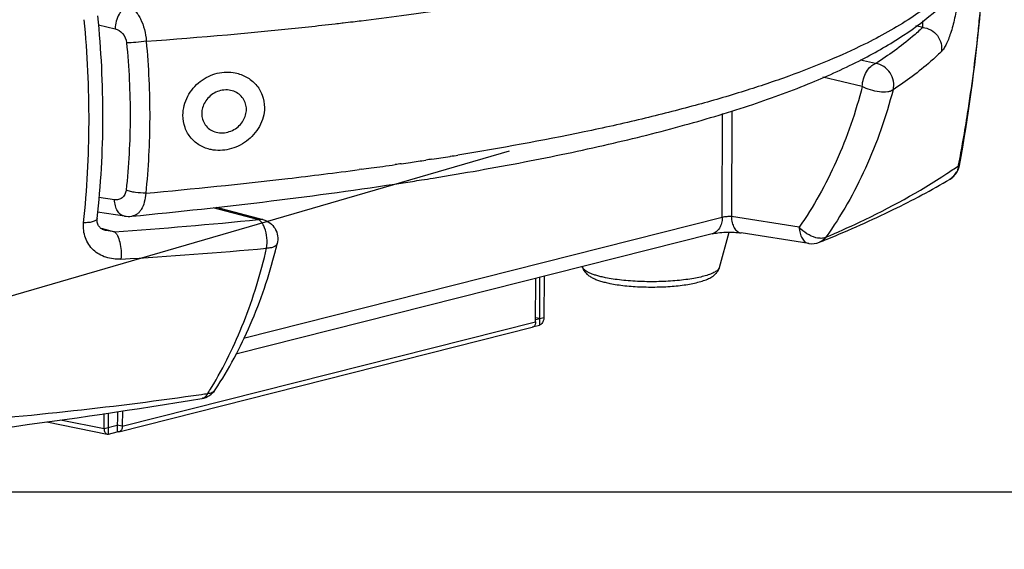
# Model space of a CAD drawing. Units: millimetres. Extents: x 2920 to 22316, y -1513 to 663.
# Drawn here: x 19792 to 19940, y -1513 to -1434 of the extents above; entities that cross this region are included whole.
import ezdxf

# ---------------------------------------------------------------- set-up
doc = ezdxf.new("R2010")
doc.units = ezdxf.units.MM
doc.header["$LTSCALE"] = 20
doc.layers.add('02___PRT_ALL_AXES', color=7, linetype='Continuous')
doc.layers.add('06___PRT_ALL_SURFS', color=7, linetype='Continuous')

msp = doc.modelspace()

# ---------------------------------------------------------------- linework, layer by layer
at = {"linetype": 'Continuous'}
for p, q in [((19804.14913, -1434.80786), (19806.64837, -1435.38839)), ((19840.68606, -1434.50701), (19840.83739, -1434.48942)), ((19927.77967, -1435.17206), (19926.74053, -1434.93068)), ((19920.70175, -1440.59102), (19918.43454, -1440.0644)), ((19918.70891, -1444.01339), (19912.80376, -1442.64173)), ((19897.69625, -1463.6622), (19897.74037, -1448.0953)), ((19899.12642, -1447.67807), (19899.08146, -1463.54257)), ((19660.537, -1513.42347), (19865.79704, -1453.65824)), ((19856.93895, -1454.4956), (19856.87633, -1454.50554)), ((19933.13059, -1455.91204), (19933.14354, -1455.8459)), ((19933.13059, -1455.91204), (19933.28176, -1455.87034)), ((19933.28176, -1455.87034), (19933.28185, -1455.86986)), ((19843.58676, -1456.44516), (19843.24706, -1456.49062)), ((19931.86358, -1457.91021), (19931.85997, -1457.91235)), ((19806.56961, -1461.00298), (19804.20184, -1460.66161)), ((19808.04878, -1463.45519), (19804.03092, -1462.87592)), ((19821.32134, -1462.18143), (19828.14358, -1463.97667)), ((19821.79221, -1462.13114), (19828.82027, -1463.98055)), ((19803.95929, -1463.80381), (19803.95926, -1463.8041)), ((19809.1516, -1463.48112), (19809.15129, -1463.48115)), ((19897.69625, -1463.6622), (19825.91023, -1481.79958)), ((19828.8199, -1463.98045), (19828.14358, -1463.97667)), ((19909.25242, -1465.12101), (19899.08146, -1463.54257)), ((19804.56722, -1465.28522), (19806.53994, -1465.80434)), ((19805.23424, -1465.63493), (19805.22611, -1465.6328)), ((19806.53993, -1465.80433), (19805.23424, -1465.63493)), ((19896.18244, -1466.11697), (19824.7486, -1484.16537)), ((19896.1827, -1466.11691), (19896.18244, -1466.11697)), ((19897.28694, -1471.14966), (19898.72921, -1465.87936)), ((19910.69844, -1467.56827), (19900.52748, -1465.98983)), ((19830.97155, -1467.59199), (19830.97153, -1467.59206)), ((19912.28042, -1467.38607), (19912.2788, -1467.38673)), ((19869.72166, -1479.31874), (19869.74014, -1472.79785)), ((19870.31345, -1472.653), (19870.29318, -1479.80722)), ((19870.97538, -1472.48576), (19870.95787, -1478.66574)), ((19807.73242, -1494.98087), (19869.72166, -1479.31874)), ((19869.72262, -1478.97783), (19870.95787, -1478.66574)), ((19870.29594, -1478.83298), (19869.72336, -1478.71742)), ((19807.22782, -1495.79913), (19869.21705, -1480.137)), ((19869.42745, -1480.02596), (19870.29318, -1479.80722)), ((19821.66584, -1489.5003), (19821.66588, -1489.50024)), ((19819.64984, -1490.80754), (19819.64936, -1490.80762)), ((19806.9886, -1492.80041), (19806.98009, -1495.80384)), ((19807.73893, -1492.68231), (19807.73242, -1494.98087)), ((19796.38683, -1494.31295), (19805.46118, -1496.14431)), ((19798.47508, -1494.01506), (19804.99708, -1495.33132)), ((19804.99708, -1495.33132), (19805.00345, -1493.08379)), ((19805.65624, -1496.13832), (19805.66517, -1492.9894)), ((19804.99708, -1495.33132), (19806.98285, -1494.8296)), ((19805.65624, -1496.13832), (19806.98009, -1495.80384)), ((19807.22781, -1495.79911), (19806.98009, -1495.80384)), ((19807.73242, -1494.98087), (19806.98285, -1494.8296)), ((19805.46118, -1496.14431), (19805.65624, -1496.13832))]:
    msp.add_line(p, q, dxfattribs=at)
msp.add_line((19762.99322, -1504.80631), (20025.02165, -1504.80631))
for centre, radius, start, end in [((19687.34349, -1410.09305), 250.08111, 354.0422144, 354.7246632), ((19757.08247, -695.84212), 743.39132, 274.18393269, 276.06691182), ((19770.43156, -828.7442), 609.82323, 276.13945188, 276.51789902), ((19774.39433, -863.44089), 574.90095, 276.63667942, 276.78827978), ((19775.66601, -874.13174), 564.13473, 276.7883718, 276.9106602), ((19733.24174, -1416.73677), 203.69157, 348.9303747, 350.003817), ((19776.23121, -946.17846), 514.68442, 278.7091698, 279.0147359), ((19778.47747, -960.35342), 500.33259, 279.0222868, 279.153858), ((19766.67612, -881.9252), 579.64478, 277.94550592, 278.13238821), ((19769.48583, -901.47951), 559.88963, 278.2234212, 278.3638803), ((19771.92022, -917.98273), 543.20783, 278.363042, 278.6110113), ((19884.19236, -1385.47572), 85.76844, 303.4027914, 304.7910659), ((19756.55489, -806.76607), 655.48266, 276.65634762, 277.60003483), ((19762.59528, -852.43083), 609.42016, 277.63716089, 277.77593719), ((19764.5672, -866.8492), 594.86757, 277.77564862, 277.94595842), ((19930.55281, -1455.71094), 2.56019, 300.7934655, 317.193188), ((19930.48741, -1455.65626), 2.64533, 317.2868761, 332.3657837), ((19741.82226, -680.5388), 782.56678, 275.08971578, 276.65648001), ((19764.85965, -905.36531), 559.59738, 278.7347003, 279.0221792), ((19768.16139, -926.24349), 538.45973, 279.0235789, 279.2111085), ((19759.85545, -785.38224), 682.02176, 273.92497394, 275.74642804), ((19808.70795, -1458.88381), 4.61863, 261.7937408, 275.5108327), ((19750.47234, -1447.98076), 82.85364, 345.5303449, 346.3083009), ((19911.15854, -1464.60472), 2.99905, 261.175194, 292.0033061), ((19837.01713, -1280.76829), 201.22316, 291.9643519, 292.3133631), ((19770.36609, -825.96395), 645.01738, 273.30217992, 275.24909355), ((19770.49761, -1458.49073), 59.17559, 327.7643845, 328.7653984), ((19819.49583, -1489.8663), 0.95372, 279.3235043, 285.1551429)]:
    msp.add_arc(centre, radius, start, end, dxfattribs=at)
for points, knots in [([(19933.28112, -1455.87384), (19934.6205, -1448.59026), (19936.6141, -1433.97048), (19937.75575, -1412.03941), (19937.08425, -1390.44227), (19935.382, -1376.26207), (19934.18096, -1369.31318)], [0, 0, 0, 0, 0.255465705, 0.508213673, 0.756738582, 1, 1, 1, 1]), ([(19843.54357, -1434.16802), (19845.5672, -1433.92275), (19853.38554, -1432.93158), (19861.18196, -1431.76129), (19866.93864, -1430.76348)], [0, 0, 0, 0, 0.258654472, 1, 1, 1, 1]), ([(19931.34556, -1429.67623), (19929.68858, -1431.1857), (19925.71061, -1434.15104), (19921.37929, -1436.54283), (19918.96191, -1437.73485)], [0, 0, 0, 0, 0.454032496, 1, 1, 1, 1]), ([(19808.64121, -1431.96603), (19808.36883, -1432.04044), (19807.97363, -1432.28843), (19807.5499, -1432.74605), (19807.1445, -1433.34756), (19806.78228, -1434.23263), (19806.66026, -1435.00042), (19806.64837, -1435.38839)], [0, 0, 0, 0, 0.202738248, 0.32046602, 0.447797373, 0.721302104, 1, 1, 1, 1]), ([(19808.64121, -1431.96603), (19809.00943, -1432.11516), (19809.52661, -1432.5207), (19810.07841, -1433.21861), (19810.61786, -1434.13701), (19811.109, -1435.48871), (19811.28845, -1436.65246), (19811.3192, -1437.25228)], [0, 0, 0, 0, 0.192935037, 0.307074982, 0.432322542, 0.708313398, 1, 1, 1, 1]), ([(19932.97304, -1431.36647), (19932.87447, -1432.18533), (19932.60203, -1433.77479), (19932.02089, -1435.93641), (19931.42478, -1437.47771), (19930.91561, -1438.37947), (19930.66661, -1438.70643), (19930.54147, -1438.82801)], [0, 0, 0, 0, 0.311933848, 0.60867077, 0.845876143, 0.934011135, 1, 1, 1, 1]), ([(19803.9593, -1463.80381), (19804.51764, -1458.82254), (19805.1003, -1448.68022), (19804.5705, -1438.53742), (19804.05576, -1433.43988)], [0, 0, 0, 0, 0.494524488, 1, 1, 1, 1]), ([(19854.35403, -1457.75992), (19858.92312, -1457.01893), (19867.72203, -1455.47431), (19880.32132, -1452.84386), (19891.75662, -1449.98895), (19901.93361, -1446.92737), (19910.80705, -1443.67749), (19918.38313, -1440.24833), (19924.70594, -1436.6342), (19928.33715, -1433.92323), (19929.91562, -1432.52623)], [0, 0, 0, 0, 0.172552518, 0.332967413, 0.47970886, 0.611789002, 0.728957604, 0.831735998, 0.921422128, 1, 1, 1, 1]), ([(19801.93313, -1464.47491), (19802.4507, -1459.47828), (19802.99506, -1449.30688), (19802.50363, -1439.13492), (19802.02889, -1434.01411)], [0, 0, 0, 0, 0.494127736, 1, 1, 1, 1]), ([(19927.77967, -1435.17206), (19927.27579, -1435.64458), (19925.05126, -1437.61976), (19922.62597, -1439.36231), (19920.70175, -1440.59102)], [0, 0, 0, 0, 0.232284048, 1, 1, 1, 1]), ([(19927.75473, -1434.18414), (19927.74154, -1434.38612), (19927.7289, -1434.71521), (19927.74829, -1435.04823), (19927.77962, -1435.17205)], [0, 0, 0, 0, 0.61312058, 1, 1, 1, 1]), ([(19927.77968, -1435.17205), (19928.20279, -1435.21087), (19929.04724, -1435.47993), (19930.03717, -1436.35199), (19930.60481, -1437.53754), (19930.62513, -1438.41708), (19930.54152, -1438.82801)], [0, 0, 0, 0, 0.2493241, 0.502323059, 0.753929273, 1, 1, 1, 1]), ([(19806.64837, -1435.38839), (19807.07537, -1435.48762), (19807.9144, -1436.04264), (19808.31637, -1436.96354), (19808.36501, -1437.46182)], [0, 0, 0, 0, 0.466848671, 1, 1, 1, 1]), ([(19933.84113, -1452.09407), (19934.07608, -1450.76175), (19934.96221, -1445.43469), (19935.65366, -1440.07572), (19936.07382, -1436.05039)], [0, 0, 0, 0, 0.250529361, 1, 1, 1, 1]), ([(19808.36501, -1437.46182), (19808.72679, -1441.17049), (19809.09423, -1448.5575), (19808.68773, -1455.94388), (19808.29622, -1459.57872)], [0, 0, 0, 0, 0.504768575, 1, 1, 1, 1]), ([(19811.3192, -1437.25228), (19810.8072, -1437.32917), (19809.82404, -1437.43444), (19808.83511, -1437.47378), (19808.36501, -1437.46182)], [0, 0, 0, 0, 0.524036582, 1, 1, 1, 1]), ([(19811.3192, -1437.25228), (19811.6689, -1441.0726), (19812.02335, -1448.67529), (19811.62828, -1456.2773), (19811.24808, -1460.01993)], [0, 0, 0, 0, 0.504895719, 1, 1, 1, 1]), ([(19918.96191, -1437.73485), (19917.22674, -1438.59048), (19913.51003, -1440.26826), (19907.51701, -1442.58853), (19900.83296, -1444.8249), (19893.47217, -1446.96541), (19885.4603, -1448.99887), (19873.62535, -1451.62809), (19864.40613, -1453.29367), (19858.07346, -1454.31413)], [0, 0, 0, 0, 0.091677562, 0.193098341, 0.304416548, 0.42556707, 0.556271674, 0.6960429, 1, 1, 1, 1]), ([(19930.54155, -1438.82791), (19930.02755, -1439.32725), (19927.76455, -1441.40771), (19925.28578, -1443.24682), (19923.31697, -1444.54136)], [0, 0, 0, 0, 0.233204865, 1, 1, 1, 1]), ([(19918.70891, -1444.01339), (19918.72079, -1443.62578), (19918.84241, -1442.85809), (19919.26771, -1441.82237), (19919.87963, -1441.01115), (19920.42913, -1440.66551), (19920.70175, -1440.59102)], [0, 0, 0, 0, 0.278648886, 0.552293839, 0.796924035, 1, 1, 1, 1]), ([(19923.31695, -1444.54136), (19923.43645, -1444.12193), (19923.47688, -1443.20269), (19922.96504, -1441.93059), (19921.99515, -1440.96259), (19921.13362, -1440.64299), (19920.70175, -1440.59102)], [0, 0, 0, 0, 0.246474025, 0.500474645, 0.754167236, 1, 1, 1, 1]), ([(19918.70891, -1444.01339), (19917.71745, -1447.85613), (19915.20482, -1455.22032), (19911.40518, -1462.02381), (19909.25242, -1465.12101)], [0, 0, 0, 0, 0.512707408, 1, 1, 1, 1]), ([(19923.31695, -1444.54136), (19923.21837, -1444.62098), (19922.95507, -1444.74978), (19922.27496, -1444.89785), (19921.22839, -1444.86516), (19919.94007, -1444.58392), (19919.09189, -1444.23406), (19918.70891, -1444.01339)], [0, 0, 0, 0, 0.079092959, 0.179068722, 0.432770623, 0.72410929, 1, 1, 1, 1]), ([(19923.31697, -1444.54136), (19922.26622, -1448.55929), (19919.59253, -1456.27879), (19915.54949, -1463.39259), (19913.25225, -1466.63357)], [0, 0, 0, 0, 0.511105957, 1, 1, 1, 1]), ([(19933.13059, -1455.91204), (19933.12023, -1455.99722), (19933.0643, -1456.33252), (19932.94881, -1456.65821), (19932.83098, -1456.88323)], [0, 0, 0, 0, 0.252514764, 1, 1, 1, 1]), ([(19913.25225, -1466.63357), (19914.94549, -1465.90852), (19921.19019, -1463.10973), (19927.23369, -1459.83121), (19931.40972, -1457.07702)], [0, 0, 0, 0, 0.269116641, 1, 1, 1, 1]), ([(19809.15101, -1463.48118), (19816.12255, -1462.80081), (19829.71068, -1461.32564), (19843.25515, -1459.48427), (19849.8398, -1458.47253)], [0, 0, 0, 0, 0.512539229, 1, 1, 1, 1]), ([(19913.41592, -1466.9241), (19916.76881, -1465.548), (19923.03633, -1462.77565), (19929.09195, -1459.55772), (19931.86352, -1457.91025)], [0, 0, 0, 0, 0.52920777, 1, 1, 1, 1]), ([(19808.29622, -1459.57872), (19808.27123, -1459.8106), (19808.14541, -1460.24839), (19807.72557, -1460.75356), (19807.16662, -1461.01857), (19806.76387, -1461.03097), (19806.56961, -1461.00298)], [0, 0, 0, 0, 0.279684257, 0.530290539, 0.764631565, 1, 1, 1, 1]), ([(19811.24808, -1460.01993), (19810.73261, -1460.02864), (19809.96078, -1459.97254), (19808.97891, -1459.78678), (19808.51279, -1459.65495), (19808.29622, -1459.57872)], [0, 0, 0, 0, 0.516149959, 0.770130716, 1, 1, 1, 1]), ([(19811.24808, -1460.01993), (19811.22073, -1460.47677), (19811.0952, -1461.32334), (19810.71659, -1462.28653), (19810.29359, -1462.87), (19809.94714, -1463.18884), (19809.5637, -1463.40154), (19809.28775, -1463.46784), (19809.15138, -1463.48112)], [0, 0, 0, 0, 0.314720944, 0.584585454, 0.701562474, 0.807702925, 0.90577856, 1, 1, 1, 1]), ([(19808.04761, -1463.45494), (19807.94594, -1463.44038), (19807.7418, -1463.38259), (19807.35412, -1463.15541), (19806.94845, -1462.66648), (19806.651, -1461.89428), (19806.5772, -1461.31055), (19806.56961, -1461.00298)], [0, 0, 0, 0, 0.099920808, 0.20367823, 0.433220483, 0.700659554, 1, 1, 1, 1]), ([(19807.52048, -1469.91035), (19806.76902, -1469.95444), (19805.26271, -1469.79455), (19803.28578, -1468.67824), (19802.01596, -1466.76995), (19801.85476, -1465.23147), (19801.93313, -1464.47487)], [0, 0, 0, 0, 0.254311758, 0.498387044, 0.743023045, 1, 1, 1, 1]), ([(19803.95912, -1463.80409), (19803.94733, -1463.90842), (19803.82567, -1464.06558), (19803.60056, -1464.19754), (19803.24848, -1464.33685), (19802.68428, -1464.44429), (19802.19962, -1464.47286), (19801.93313, -1464.47487)], [0, 0, 0, 0, 0.140443889, 0.235936312, 0.351917167, 0.643558623, 1, 1, 1, 1]), ([(19805.23341, -1465.63336), (19805.02731, -1465.57989), (19804.65546, -1465.43644), (19804.2899, -1465.1105), (19804.095, -1464.80154), (19803.94872, -1464.39625), (19803.93192, -1464.04576), (19803.95933, -1463.80402)], [0, 0, 0, 0, 0.259915061, 0.477108984, 0.584594414, 0.703009563, 1, 1, 1, 1]), ([(19828.52164, -1464.28212), (19828.49204, -1464.2488), (19828.37998, -1464.13136), (19828.24886, -1464.02984), (19828.14358, -1463.97667)], [0, 0, 0, 0, 0.2742299, 1, 1, 1, 1]), ([(19829.05584, -1465.21285), (19829.01984, -1465.11997), (19828.87933, -1464.7905), (19828.69368, -1464.47577), (19828.52164, -1464.28212)], [0, 0, 0, 0, 0.277734545, 1, 1, 1, 1]), ([(19828.81983, -1463.98072), (19829.19313, -1464.07889), (19829.90876, -1464.42447), (19830.69928, -1465.30813), (19831.09944, -1466.42383), (19831.06285, -1467.21733), (19830.97153, -1467.59206)], [0, 0, 0, 0, 0.250171596, 0.500105493, 0.750010072, 1, 1, 1, 1]), ([(19897.69625, -1463.6622), (19897.69543, -1463.95296), (19897.62967, -1464.5147), (19897.32607, -1465.26912), (19896.83725, -1465.84275), (19896.40277, -1466.06137), (19896.18265, -1466.11672)], [0, 0, 0, 0, 0.282567201, 0.543154507, 0.779427804, 1, 1, 1, 1]), ([(19899.08146, -1463.54257), (19898.84389, -1463.52935), (19898.3788, -1463.54946), (19897.91581, -1463.60672), (19897.69625, -1463.6622)], [0, 0, 0, 0, 0.512358549, 1, 1, 1, 1]), ([(19899.08146, -1463.54257), (19899.08691, -1463.84789), (19899.15557, -1464.42777), (19899.4457, -1465.19669), (19899.90382, -1465.76505), (19900.32369, -1465.95811), (19900.52747, -1465.98949)], [0, 0, 0, 0, 0.299859669, 0.567878461, 0.797543099, 1, 1, 1, 1]), ([(19806.53994, -1465.80434), (19806.63027, -1465.86385), (19806.80485, -1466.0445), (19807.11462, -1466.56365), (19807.39457, -1467.44801), (19807.56604, -1468.63964), (19807.56187, -1469.4899), (19807.52048, -1469.91035)], [0, 0, 0, 0, 0.074713861, 0.17003685, 0.41615484, 0.70819235, 1, 1, 1, 1]), ([(19829.37607, -1468.27637), (19829.4585, -1467.76479), (19829.46494, -1466.71784), (19829.2425, -1465.69452), (19829.05584, -1465.21285)], [0, 0, 0, 0, 0.500773491, 1, 1, 1, 1]), ([(19896.1821, -1466.11732), (19896.46185, -1466.04678), (19897.14725, -1465.94424), (19898.25386, -1465.8667), (19899.42164, -1465.87374), (19900.18519, -1465.93678), (19900.52756, -1465.98981)], [0, 0, 0, 0, 0.198242268, 0.474645242, 0.761933401, 1, 1, 1, 1]), ([(19909.25242, -1465.12101), (19909.25787, -1465.42634), (19909.32653, -1466.00623), (19909.61668, -1466.77516), (19910.07482, -1467.34352), (19910.49471, -1467.53656), (19910.69849, -1467.56794)], [0, 0, 0, 0, 0.299861037, 0.56787986, 0.797543422, 1, 1, 1, 1]), ([(19911.74931, -1466.69861), (19911.27372, -1466.57838), (19910.35387, -1466.15421), (19909.58095, -1465.50401), (19909.25242, -1465.12101)], [0, 0, 0, 0, 0.492942697, 1, 1, 1, 1]), ([(19830.97129, -1467.59201), (19830.94585, -1467.6959), (19830.80758, -1467.90965), (19830.44422, -1468.1149), (19829.95239, -1468.24325), (19829.5793, -1468.27277), (19829.37607, -1468.27637)], [0, 0, 0, 0, 0.174704535, 0.391631026, 0.668013791, 1, 1, 1, 1]), ([(19912.36612, -1466.79429), (19912.31647, -1466.79189), (19912.10876, -1466.77585), (19911.90303, -1466.73747), (19911.74931, -1466.69861)], [0, 0, 0, 0, 0.238660721, 1, 1, 1, 1]), ([(19913.25225, -1466.63357), (19913.18906, -1466.71734), (19912.92046, -1467.03008), (19912.56678, -1467.27037), (19912.28218, -1467.3854)], [0, 0, 0, 0, 0.254746563, 1, 1, 1, 1]), ([(19913.25225, -1466.63357), (19913.19156, -1466.6649), (19912.91071, -1466.77989), (19912.59977, -1466.80558), (19912.36612, -1466.79429)], [0, 0, 0, 0, 0.225983546, 1, 1, 1, 1]), ([(19821.09577, -1489.17585), (19822.98279, -1486.06445), (19826.30015, -1479.27324), (19828.49539, -1472.053), (19829.37607, -1468.27636)], [0, 0, 0, 0, 0.484099112, 1, 1, 1, 1]), ([(19821.6654, -1489.50101), (19823.70227, -1486.41784), (19827.30103, -1479.68377), (19829.72452, -1472.45481), (19830.69788, -1468.68317)], [0, 0, 0, 0, 0.486826897, 1, 1, 1, 1]), ([(19876.73669, -1471.09142), (19876.76556, -1471.19934), (19876.83941, -1471.40554), (19876.99468, -1471.6867), (19877.17875, -1471.93267), (19877.44736, -1472.21394), (19877.82633, -1472.50298), (19878.32845, -1472.78189), (19878.87893, -1473.01653), (19879.48544, -1473.22178), (19880.15213, -1473.40372), (19880.61935, -1473.50752), (19880.86268, -1473.55663)], [0, 0, 0, 0, 0.06641567, 0.129505197, 0.190287965, 0.248555022, 0.36026716, 0.472008057, 0.589325911, 0.715555826, 0.852411741, 1, 1, 1, 1]), ([(19876.77493, -1471.19546), (19876.77092, -1471.18689), (19876.75593, -1471.15308), (19876.7438, -1471.11799), (19876.7367, -1471.09142)], [0, 0, 0, 0, 0.256120385, 1, 1, 1, 1]), ([(19880.19818, -1472.70078), (19879.96882, -1472.6545), (19879.53089, -1472.55831), (19878.91063, -1472.39481), (19878.35955, -1472.21952), (19877.88221, -1472.03397), (19877.48217, -1471.83985), (19877.16202, -1471.63818), (19876.92341, -1471.43015), (19876.81129, -1471.27317), (19876.77493, -1471.19546)], [0, 0, 0, 0, 0.183512624, 0.351560735, 0.502918297, 0.636834066, 0.752892089, 0.851183991, 0.932711138, 1, 1, 1, 1]), ([(19897.28694, -1471.14966), (19897.27152, -1471.20599), (19897.21999, -1471.32143), (19897.09651, -1471.48197), (19896.92514, -1471.63865), (19896.7067, -1471.79152), (19896.4419, -1471.94031), (19896.1318, -1472.08453), (19895.7777, -1472.22349), (19895.22612, -1472.40852), (19894.43772, -1472.61741), (19893.38416, -1472.82887), (19892.20747, -1473.0057), (19890.93031, -1473.1443), (19889.57725, -1473.2418), (19888.17449, -1473.29622), (19886.7492, -1473.30642), (19885.329, -1473.27222), (19883.94144, -1473.19429), (19882.61334, -1473.07422), (19881.37045, -1472.91445), (19880.57616, -1472.77707), (19880.19818, -1472.70078)], [0, 0, 0, 0, 0.009942061, 0.021221307, 0.034264278, 0.049317998, 0.066514607, 0.085904637, 0.107490168, 0.131233408, 0.184908039, 0.246188468, 0.314075813, 0.387391111, 0.464820518, 0.544953157, 0.626316368, 0.7074094, 0.786738547, 0.862847355, 0.934359853, 1, 1, 1, 1]), ([(19880.86268, -1473.55663), (19881.21908, -1473.62856), (19881.96415, -1473.75714), (19883.12562, -1473.90487), (19884.35877, -1474.01361), (19885.6417, -1474.08181), (19886.95065, -1474.10829), (19888.26071, -1474.09261), (19889.54699, -1474.03502), (19890.78551, -1473.93648), (19891.95429, -1473.79846), (19893.03466, -1473.62255), (19894.01299, -1473.40962), (19894.88373, -1473.15737), (19895.65318, -1472.85556), (19896.22484, -1472.53445), (19896.62784, -1472.21318), (19896.90372, -1471.9198), (19897.13927, -1471.5657), (19897.24751, -1471.29374), (19897.28694, -1471.14966)], [0, 0, 0, 0, 0.062715566, 0.130356428, 0.201908668, 0.276204527, 0.351924614, 0.427700768, 0.50215887, 0.573980948, 0.641966667, 0.705111958, 0.762719223, 0.81457648, 0.861320839, 0.905050638, 0.927036738, 0.950001468, 0.97423357, 1, 1, 1, 1]), ([(19869.72166, -1479.31874), (19869.72126, -1479.45885), (19869.67856, -1479.72446), (19869.52482, -1479.95305), (19869.4295, -1480.02983)], [0, 0, 0, 0, 0.53373442, 1, 1, 1, 1]), ([(19870.95787, -1478.66574), (19870.95768, -1478.73027), (19870.94849, -1478.86034), (19870.90456, -1479.08251), (19870.81651, -1479.32076), (19870.6413, -1479.60643), (19870.43832, -1479.77055), (19870.29318, -1479.80722)], [0, 0, 0, 0, 0.138504774, 0.27890654, 0.485320189, 0.678669785, 1, 1, 1, 1]), ([(19869.4295, -1480.02983), (19869.41366, -1480.04259), (19869.34917, -1480.08942), (19869.27457, -1480.12248), (19869.21705, -1480.137)], [0, 0, 0, 0, 0.255391573, 1, 1, 1, 1]), ([(19820.55197, -1490.05512), (19820.78053, -1490.03959), (19821.20948, -1489.95039), (19821.55687, -1489.66531), (19821.66536, -1489.50106)], [0, 0, 0, 0, 0.537841114, 1, 1, 1, 1]), ([(19779.28925, -1496.56332), (19782.76457, -1496.13758), (19796.24632, -1494.42304), (19809.69572, -1492.44893), (19819.65034, -1490.80746)], [0, 0, 0, 0, 0.257631467, 1, 1, 1, 1]), ([(19780.27683, -1494.5319), (19786.99227, -1493.98405), (19800.12174, -1492.77304), (19813.20404, -1491.11878), (19819.58319, -1490.19612)], [0, 0, 0, 0, 0.511083524, 1, 1, 1, 1]), ([(19820.55197, -1490.05512), (19820.45901, -1490.23201), (19820.2425, -1490.54293), (19819.91029, -1490.74213), (19819.74516, -1490.78685)], [0, 0, 0, 0, 0.538751835, 1, 1, 1, 1]), ([(19804.99708, -1495.33132), (19804.9968, -1495.43061), (19805.01557, -1495.61996), (19805.10701, -1495.87303), (19805.25598, -1496.06266), (19805.39335, -1496.13067), (19805.46118, -1496.14431)], [0, 0, 0, 0, 0.296399234, 0.562358313, 0.793473548, 1, 1, 1, 1]), ([(19807.73242, -1494.98087), (19807.73214, -1495.07786), (19807.71029, -1495.26515), (19807.60896, -1495.51666), (19807.446, -1495.70785), (19807.30113, -1495.78063), (19807.22782, -1495.79913)], [0, 0, 0, 0, 0.282735156, 0.5431516, 0.779576423, 1, 1, 1, 1])]:
    msp.add_open_spline(points, degree=3, knots=knots, dxfattribs=at)
for points in [[(19839.65479, -1434.6258), (19839.99858, -1434.58651), (19840.34234, -1434.54691), (19840.68606, -1434.50701)], [(19849.56881, -1455.61227), (19849.2703, -1455.65542), (19848.97175, -1455.69832), (19848.67317, -1455.74099)], [(19854.16422, -1454.9284), (19853.86026, -1454.97497), (19853.55625, -1455.02128), (19853.25221, -1455.06732)], [(19932.74268, -1457.1152), (19933.01074, -1456.75273), (19933.19973, -1456.31787), (19933.28079, -1455.8744)], [(19931.85989, -1457.91234), (19932.20114, -1457.71049), (19932.50694, -1457.43397), (19932.74268, -1457.1152)], [(19820.79082, -1490.36696), (19821.13533, -1490.14427), (19821.43909, -1489.84322), (19821.66516, -1489.50092)], [(19819.58319, -1490.19612), (19819.90616, -1490.14941), (19820.22909, -1490.10241), (19820.55197, -1490.05512)], [(19819.64986, -1490.80753), (19820.05212, -1490.74123), (19820.44843, -1490.58828), (19820.79082, -1490.36696)]]:
    msp.add_open_spline(points, degree=3, dxfattribs=at)
at = {"layer": '02___PRT_ALL_AXES', "linetype": 'Continuous'}
for points, knots in [([(19816.83147, -1448.33492), (19816.83296, -1447.84807), (19816.96217, -1446.86419), (19817.67034, -1445.02738), (19819.27475, -1443.12547), (19821.47826, -1442.06589), (19823.32091, -1441.82429), (19824.23422, -1441.90299), (19824.67556, -1441.99205)], [0, 0, 0, 0, 0.128075489, 0.257880341, 0.514130418, 0.761213576, 0.88155578, 1, 1, 1, 1]), ([(19824.67556, -1441.99205), (19825.26167, -1442.11032), (19826.40899, -1442.5279), (19827.84896, -1443.68132), (19828.82602, -1445.29526), (19829.04723, -1446.55613), (19829.04533, -1447.18994)], [0, 0, 0, 0, 0.244565926, 0.490032827, 0.740759252, 1, 1, 1, 1]), ([(19821.0461, -1453.50149), (19820.47138, -1453.38553), (19819.34739, -1452.97349), (19817.9529, -1451.81702), (19817.03179, -1450.20592), (19816.82955, -1448.96266), (19816.83147, -1448.33492)], [0, 0, 0, 0, 0.243951546, 0.488119516, 0.738800785, 1, 1, 1, 1]), ([(19829.04533, -1447.18994), (19829.04387, -1447.67867), (19828.90615, -1448.66662), (19828.33837, -1450.04831), (19827.47075, -1451.26577), (19826.37675, -1452.26307), (19825.12674, -1453.00805), (19823.78305, -1453.48038), (19822.40379, -1453.66623), (19821.48739, -1453.59053), (19821.0461, -1453.50149)], [0, 0, 0, 0, 0.127397319, 0.256540455, 0.385855057, 0.51390767, 0.639709383, 0.76267182, 0.882651526, 1, 1, 1, 1])]:
    msp.add_open_spline(points, degree=3, knots=knots, dxfattribs=at)
at = {"layer": '06___PRT_ALL_SURFS', "linetype": 'Continuous'}
for points, knots in [([(19826.34607, -1447.46043), (19826.34692, -1447.1764), (19826.26659, -1446.60045), (19825.88912, -1445.80544), (19825.26896, -1445.14931), (19824.44525, -1444.69729), (19823.47822, -1444.50324), (19822.46358, -1444.60198), (19821.51429, -1444.97837), (19820.71336, -1445.57715), (19820.11101, -1446.336), (19819.73777, -1447.19116), (19819.64997, -1447.79496), (19819.64908, -1448.08831)], [0, 0, 0, 0, 0.08284456, 0.166794847, 0.252741728, 0.341850545, 0.43660404, 0.536129624, 0.635022279, 0.730797186, 0.824594907, 0.914435804, 1, 1, 1, 1]), ([(19819.64908, -1448.08831), (19819.6482, -1448.37849), (19819.72992, -1448.97202), (19820.12055, -1449.78861), (19820.76064, -1450.44313), (19821.59083, -1450.87108), (19822.54743, -1451.03682), (19823.54857, -1450.91772), (19824.48859, -1450.53247), (19825.28637, -1449.93332), (19825.8876, -1449.18029), (19826.25851, -1448.33825), (19826.34521, -1447.7466), (19826.34607, -1447.46043)], [0, 0, 0, 0, 0.084771192, 0.172154104, 0.260013148, 0.34739424, 0.440744284, 0.539445525, 0.638013778, 0.734146826, 0.827865048, 0.916400353, 1, 1, 1, 1])]:
    msp.add_open_spline(points, degree=3, knots=knots, dxfattribs=at)

doc.saveas('drawing.dxf')
